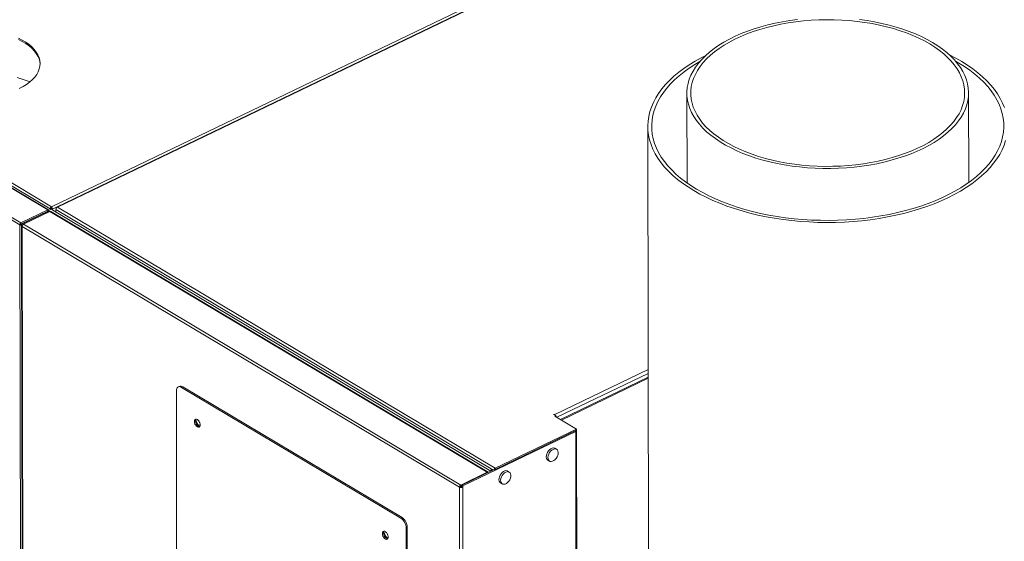
# Model space of a CAD drawing. Extents: x 19.1 to 29.8, y 0.6 to 8.7.
# Drawn here: x 20.9 to 21.6, y 5.7 to 6 of the extents above; entities that cross this region are included whole.
import ezdxf

# ---------------------------------------------------------------- set-up
doc = ezdxf.new("R2010")
doc.units = 0
doc.header["$MEASUREMENT"] = 0
doc.layers.get('0').update_dxf_attribs({"linetype": 'CONTINUOUS'})
doc.layers.add('D7', color=7, linetype='CONTINUOUS')

# ---------------------------------------------------------------- blocks, each defined once
blk = doc.blocks.new('A$C0445017A')
at = {"lineweight": 15}
for p, q in [((0.08994, 2.85258), (0.47773, 2.62154)), ((0.47825, 2.62156), (0.09047, 2.85259)), ((0.07123, 2.84281), (0.45918, 2.61167)), ((0.07207, 2.84399), (0.45985, 2.61295)), ((0.48026, 2.62367), (0.86788, 2.80999)), ((0.87128, 2.80975), (0.4836, 2.62341)), ((0.87177, 2.80967), (0.48415, 2.62336)), ((1.0842, 2.71923), (1.08186, 2.72059)), ((0.46598, 2.7068), (0.45741, 2.70954)), ((0.90315, 2.69913), (0.90325, 2.63951)), ((1.09075, 2.63983), (1.09065, 2.69945)), ((0.87714, 2.67709), (0.87962, 1.18981)), ((0.39674, 2.67144), (0.4794, 2.6222)), ((0.39764, 2.6729), (0.48026, 2.62367)), ((0.45985, 2.61295), (0.47773, 2.62154)), ((0.47773, 2.62154), (0.47773, 2.6207)), ((0.4794, 2.6222), (0.48015, 2.62255)), ((0.4794, 2.6222), (0.4794, 2.62151)), ((0.48015, 2.62255), (0.48015, 2.62187)), ((0.48015, 2.62207), (0.48036, 2.62194)), ((0.48026, 2.62367), (0.48026, 2.62283)), ((0.48102, 2.62215), (0.48035, 2.62255)), ((0.48036, 2.62186), (0.48035, 2.62255)), ((0.48102, 2.62215), (0.48349, 2.62334)), ((0.48102, 2.62146), (0.48102, 2.62215)), ((0.4811, 2.6215), (0.77266, 2.44779)), ((0.48321, 2.62193), (0.77283, 2.44938)), ((0.48322, 2.62024), (0.48321, 2.62193)), ((0.4833, 2.6228), (0.4833, 2.62241)), ((0.4833, 2.6228), (0.48345, 2.62271)), ((0.48415, 2.62336), (0.77547, 2.4498)), ((0.45985, 2.61211), (0.47773, 2.6207)), ((0.47783, 2.62052), (0.45995, 2.61192)), ((0.46156, 2.612), (0.47916, 2.62046)), ((0.46733, 2.6157), (0.46754, 2.61557)), ((0.469, 2.61651), (0.46922, 2.61638)), ((0.46954, 2.61676), (0.46976, 2.61664)), ((0.47654, 2.6199), (0.47773, 2.6207)), ((0.47728, 2.62025), (0.47847, 2.62105)), ((0.47847, 2.62105), (0.47773, 2.6207)), ((0.47773, 2.6207), (0.47773, 2.6207)), ((0.47773, 2.6207), (0.47773, 2.6207)), ((0.47783, 2.62052), (0.47783, 2.62051)), ((0.47847, 2.62013), (0.47783, 2.62052)), ((0.47857, 2.62087), (0.47803, 2.62061)), ((0.47847, 2.62108), (0.47939, 2.62053)), ((0.47883, 2.6203), (0.47883, 2.62052)), ((0.77021, 2.44705), (0.47916, 2.62046)), ((0.77083, 2.44707), (0.47978, 2.62048)), ((0.45992, 2.61203), (0.45918, 2.61167)), ((0.45918, 2.61167), (0.4614, 1.27786)), ((0.45985, 2.61295), (0.45985, 2.61211)), ((0.45992, 2.61203), (0.45985, 2.61211)), ((0.45995, 2.61192), (0.45992, 2.61203)), ((0.46062, 2.61153), (0.45995, 2.61192)), ((0.4604, 2.61101), (0.46263, 1.27737)), ((0.46148, 2.61194), (0.46062, 2.61153)), ((0.46062, 2.61153), (0.46062, 2.61135)), ((0.75172, 2.43714), (0.46071, 2.61052)), ((0.46071, 2.61052), (0.46293, 1.277)), ((0.4608, 2.61149), (0.46116, 2.61167)), ((0.4608, 2.61149), (0.46096, 2.6114)), ((0.75262, 2.43859), (0.46156, 2.612)), ((0.46345, 2.61383), (0.46366, 2.61371)), ((0.46419, 2.61419), (0.46441, 2.61406)), ((0.81518, 2.48545), (0.87741, 2.51536)), ((0.81658, 2.48362), (0.87742, 2.51286)), ((0.81896, 2.4822), (0.87742, 2.5103)), ((0.56532, 2.50421), (0.56457, 2.50385)), ((0.56757, 2.50392), (0.56682, 2.50356)), ((0.56682, 2.50356), (0.71281, 2.41658)), ((0.56757, 2.50392), (0.71356, 2.41694)), ((0.81963, 2.48181), (0.87742, 2.50959)), ((0.56366, 2.31642), (0.56335, 2.50123)), ((0.81448, 2.48547), (0.81485, 2.48565)), ((0.81588, 2.48464), (0.81448, 2.48547)), ((0.81485, 2.48565), (0.81518, 2.48545)), ((0.81485, 2.48525), (0.81485, 2.48565)), ((0.81519, 2.48505), (0.81518, 2.48545)), ((0.81588, 2.48464), (0.81532, 2.48437)), ((0.81532, 2.48437), (0.82965, 2.47584)), ((0.81588, 2.48404), (0.81588, 2.48464)), ((0.8292, 2.47425), (0.75399, 2.4381)), ((0.77547, 2.4498), (0.82965, 2.47584)), ((0.77547, 2.44895), (0.82965, 2.47499)), ((0.82871, 2.47454), (0.8292, 2.47425)), ((0.83145, 1.12549), (0.8292, 2.47425)), ((0.82965, 2.47584), (0.82965, 2.47499)), ((0.83198, 1.12613), (0.82974, 2.47489)), ((0.81644, 2.46239), (0.81535, 2.46304)), ((0.81065, 2.45517), (0.81175, 2.45451)), ((0.75262, 2.43859), (0.77021, 2.44705)), ((0.77438, 2.44862), (0.75332, 2.43849)), ((0.77021, 2.44661), (0.77021, 2.44705)), ((0.77283, 2.44938), (0.77423, 2.44854)), ((0.77284, 2.44787), (0.77283, 2.44938)), ((0.77358, 2.44823), (0.77358, 2.44893)), ((0.77547, 2.4498), (0.77547, 2.44895)), ((0.78495, 2.44725), (0.78385, 2.4479)), ((0.75262, 2.43775), (0.75262, 2.43859)), ((0.75262, 2.43775), (0.75332, 2.43808)), ((0.75332, 2.43849), (0.75332, 2.43747)), ((0.75332, 2.43849), (0.75399, 2.4381)), ((0.75399, 2.43707), (0.75399, 2.4381)), ((0.77916, 2.44003), (0.78026, 2.43937)), ((0.75247, 2.4375), (0.75172, 2.43714)), ((0.75395, 1.10362), (0.75172, 2.43714)), ((0.75399, 2.43707), (0.75332, 2.43747)), ((0.75621, 1.10356), (0.75399, 2.43707)), ((0.71281, 2.41658), (0.71356, 2.41694)), ((0.71704, 2.41047), (0.7163, 2.41011)), ((0.7163, 2.41011), (0.7166, 2.2253)), ((0.71704, 2.41047), (0.71735, 2.22566))]:
    blk.add_line(p, q, dxfattribs=at)
at = {"lineweight": 15, "flags": 128}
for points in [[(1.06671, 2.73285), (1.06313, 2.73487), (1.05934, 2.73678), (1.05535, 2.73857), (1.05119, 2.74024), (1.04686, 2.74179), (1.04237, 2.7432), (1.03775, 2.74448), (1.033, 2.74562), (1.02813, 2.74662), (1.02317, 2.74747), (1.01813, 2.74817)], [(0.97677, 2.74825), (0.97171, 2.74757), (0.96673, 2.74674), (0.96185, 2.74577), (0.95707, 2.74465), (0.95241, 2.74339), (0.9479, 2.74199), (0.94353, 2.74046), (0.93933, 2.73881), (0.93531, 2.73703), (0.93147, 2.73513), (0.92784, 2.73313), (0.92442, 2.73102), (0.92123, 2.72881), (0.91827, 2.72651), (0.91556, 2.72413), (0.91309, 2.72167), (0.91089, 2.71914), (0.90895, 2.71655), (0.90728, 2.71391), (0.90589, 2.71122), (0.90478, 2.70849), (0.90395, 2.70574), (0.90341, 2.70296), (0.90317, 2.70018), (0.90321, 2.69739), (0.90354, 2.69461), (0.90416, 2.69184), (0.90506, 2.68909), (0.90625, 2.68638), (0.90772, 2.68371), (0.90947, 2.68108), (0.91148, 2.67851), (0.91376, 2.67601), (0.9163, 2.67357), (0.91908, 2.67122), (0.92211, 2.66895), (0.92537, 2.66678), (0.92885, 2.66471), (0.93254, 2.66274), (0.93642, 2.66089), (0.9405, 2.65916), (0.94475, 2.65755), (0.94916, 2.65607), (0.95372, 2.65472), (0.95841, 2.65351), (0.96322, 2.65244), (0.96813, 2.65152), (0.97313, 2.65074), (0.97821, 2.65012), (0.98335, 2.64964), (0.98852, 2.64932), (0.99372, 2.64916), (0.99894, 2.64915), (1.00414, 2.64929), (1.00933, 2.64959), (1.01447, 2.65004), (1.01956, 2.65065), (1.02458, 2.6514), (1.02952, 2.6523), (1.03435, 2.65335), (1.03907, 2.65454), (1.04366, 2.65587), (1.0481, 2.65734), (1.05239, 2.65893), (1.0565, 2.66064), (1.06043, 2.66248), (1.06416, 2.66443), (1.06769, 2.66649), (1.07099, 2.66865), (1.07407, 2.6709), (1.07691, 2.67325), (1.0795, 2.67567), (1.08184, 2.67816), (1.08391, 2.68072), (1.08572, 2.68334), (1.08725, 2.68601), (1.0885, 2.68872), (1.08946, 2.69146), (1.09015, 2.69423), (1.09054, 2.69701), (1.09064, 2.69979), (1.09046, 2.70258), (1.08998, 2.70536), (1.08922, 2.70812), (1.08817, 2.71085), (1.08684, 2.71354), (1.08523, 2.71619), (1.08335, 2.71879), (1.0812, 2.72133), (1.07879, 2.7238), (1.07613, 2.72619), (1.07322, 2.7285), (1.07008, 2.73072), (1.06671, 2.73285)], [(1.06477, 2.73191), (1.06122, 2.73391), (1.05747, 2.7358), (1.05352, 2.73757), (1.04938, 2.73922), (1.04509, 2.74074), (1.04063, 2.74212), (1.03604, 2.74337), (1.03132, 2.74448), (1.02649, 2.74545), (1.02156, 2.74626), (1.01656, 2.74693), (1.01149, 2.74744), (1.00638, 2.7478), (1.00124, 2.748), (0.99608, 2.74805), (0.99092, 2.74794), (0.98579, 2.74768), (0.98069, 2.74726), (0.97564, 2.74668), (0.97066, 2.74596), (0.96576, 2.74508), (0.96096, 2.74406), (0.95628, 2.7429), (0.95173, 2.74159), (0.94733, 2.74015), (0.94308, 2.73858), (0.939, 2.73688), (0.93511, 2.73507), (0.93142, 2.73313), (0.92794, 2.73109), (0.92468, 2.72895), (0.92165, 2.72671), (0.91886, 2.72439), (0.91632, 2.72198), (0.91404, 2.71951), (0.91202, 2.71696), (0.91028, 2.71436), (0.90881, 2.71171), (0.90763, 2.70903), (0.90673, 2.70631), (0.90612, 2.70357), (0.9058, 2.70081), (0.90578, 2.69805), (0.90604, 2.6953), (0.9066, 2.69255), (0.90744, 2.68983), (0.90857, 2.68714), (0.90999, 2.68449), (0.91168, 2.68188), (0.91365, 2.67933), (0.91588, 2.67685), (0.91838, 2.67443), (0.92112, 2.6721), (0.92411, 2.66985), (0.92733, 2.6677), (0.93077, 2.66565), (0.93442, 2.66371), (0.93828, 2.66188), (0.94232, 2.66017), (0.94654, 2.65858), (0.95092, 2.65713), (0.95544, 2.65581), (0.9601, 2.65463), (0.96488, 2.65359), (0.96976, 2.6527), (0.97472, 2.65196), (0.97976, 2.65137), (0.98485, 2.65094), (0.98998, 2.65066), (0.99514, 2.65053), (1.00029, 2.65056), (1.00544, 2.65075), (1.01056, 2.65109), (1.01564, 2.65159), (1.02066, 2.65224), (1.0256, 2.65304), (1.03044, 2.65399), (1.03518, 2.65508), (1.0398, 2.65632), (1.04428, 2.65769), (1.04861, 2.6592), (1.05278, 2.66083), (1.05676, 2.66259), (1.06055, 2.66446), (1.06414, 2.66645), (1.06751, 2.66854), (1.07066, 2.67073), (1.07357, 2.67302), (1.07624, 2.67538), (1.07865, 2.67782), (1.0808, 2.68034), (1.08268, 2.68291), (1.08428, 2.68553), (1.08561, 2.6882), (1.08665, 2.69091), (1.0874, 2.69364), (1.08787, 2.69639), (1.08804, 2.69915), (1.08792, 2.7019), (1.08751, 2.70466), (1.08681, 2.70739), (1.08582, 2.7101), (1.08455, 2.71277), (1.08299, 2.7154), (1.08116, 2.71798), (1.07906, 2.7205), (1.0767, 2.72295), (1.07408, 2.72532), (1.07121, 2.72761), (1.06811, 2.72981), (1.06477, 2.73191)], [(0.4588, 2.70229), (0.46133, 2.70362), (0.46364, 2.70505), (0.46572, 2.70659), (0.46755, 2.70821), (0.46911, 2.70991), (0.4704, 2.71167), (0.47141, 2.71349), (0.47212, 2.71534), (0.47254, 2.71722), (0.47266, 2.71911), (0.47248, 2.721), (0.47199, 2.72288), (0.47122, 2.72472), (0.47015, 2.72652), (0.4688, 2.72827), (0.46718, 2.72995), (0.4653, 2.73155), (0.46317, 2.73306), (0.46081, 2.73447), (0.45824, 2.73576)], [(0.47265, 2.71851), (0.47248, 2.72016), (0.472, 2.72203), (0.47122, 2.72388), (0.47015, 2.72568), (0.46881, 2.72743), (0.46719, 2.72911), (0.4653, 2.73071), (0.46318, 2.73221), (0.46081, 2.73362), (0.45824, 2.73491)], [(0.91577, 2.72433), (0.9127, 2.72276), (0.90863, 2.72049), (0.90476, 2.71811), (0.90112, 2.71564), (0.89771, 2.71307), (0.89453, 2.71042), (0.89161, 2.70769), (0.88893, 2.70489), (0.88652, 2.70201), (0.88437, 2.69908), (0.8825, 2.6961), (0.8809, 2.69307), (0.87958, 2.69), (0.87854, 2.68691), (0.87779, 2.68379), (0.87732, 2.68065), (0.87714, 2.6775), (0.87726, 2.67436), (0.87765, 2.67122), (0.87834, 2.6681), (0.87931, 2.665), (0.88057, 2.66193), (0.88211, 2.65889), (0.88392, 2.6559), (0.88601, 2.65296), (0.88836, 2.65008), (0.89097, 2.64727), (0.89384, 2.64453), (0.89696, 2.64186), (0.90032, 2.63928), (0.90391, 2.6368), (0.90772, 2.63441), (0.91175, 2.63212), (0.91599, 2.62995), (0.92042, 2.62788), (0.92504, 2.62594), (0.92982, 2.62412), (0.93477, 2.62243), (0.93987, 2.62087), (0.94511, 2.61944), (0.95047, 2.61816), (0.95595, 2.61702), (0.96152, 2.61602), (0.96718, 2.61517), (0.97291, 2.61447), (0.97869, 2.61392), (0.98452, 2.61353), (0.99039, 2.61329), (0.99626, 2.6132), (1.00214, 2.61327), (1.00801, 2.61349), (1.01385, 2.61386), (1.01964, 2.61439), (1.02539, 2.61507), (1.03106, 2.6159), (1.03666, 2.61687), (1.04215, 2.61799), (1.04754, 2.61926), (1.05281, 2.62066), (1.05794, 2.62221), (1.06293, 2.62388), (1.06775, 2.62568), (1.07241, 2.62761), (1.07688, 2.62966), (1.08116, 2.63182), (1.08524, 2.63409), (1.08911, 2.63646), (1.09275, 2.63894), (1.09616, 2.6415), (1.09934, 2.64415), (1.10226, 2.64689), (1.10493, 2.64969), (1.10735, 2.65256), (1.10949, 2.65549), (1.11137, 2.65848), (1.11297, 2.66151), (1.11429, 2.66457), (1.11533, 2.66767)], [(1.11455, 2.68958), (1.1133, 2.69265), (1.11176, 2.69568), (1.10995, 2.69867), (1.10786, 2.70161), (1.10551, 2.70449), (1.10289, 2.70731), (1.10003, 2.71005), (1.09691, 2.71271), (1.09355, 2.71529), (1.08996, 2.71778), (1.08614, 2.72017), (1.08614, 2.72017)], [(0.91186, 2.72031), (0.90848, 2.71831), (0.90476, 2.71589), (0.90126, 2.71338), (0.89801, 2.71078), (0.895, 2.7081), (0.89225, 2.70534), (0.88975, 2.70251), (0.88752, 2.69962), (0.88557, 2.69667), (0.88389, 2.69367), (0.88249, 2.69064), (0.88137, 2.68757), (0.88055, 2.68447), (0.88001, 2.68136), (0.87976, 2.67823), (0.87981, 2.67511), (0.88014, 2.67199), (0.88077, 2.66888), (0.88169, 2.66579), (0.88289, 2.66273), (0.88437, 2.65971), (0.88614, 2.65673), (0.88818, 2.65381), (0.89049, 2.65094), (0.89306, 2.64814), (0.8959, 2.64541), (0.89898, 2.64275), (0.90231, 2.64019), (0.90587, 2.63772), (0.90966, 2.63534), (0.91367, 2.63307), (0.91788, 2.63091), (0.9223, 2.62886), (0.92689, 2.62694), (0.93166, 2.62514), (0.93659, 2.62347), (0.94168, 2.62193), (0.9469, 2.62053), (0.95224, 2.61928), (0.9577, 2.61816), (0.96325, 2.6172), (0.96889, 2.61638), (0.97459, 2.61571), (0.98035, 2.6152), (0.98616, 2.61484), (0.99199, 2.61464), (0.99783, 2.61459), (1.00367, 2.6147), (1.00949, 2.61497), (1.01528, 2.61539), (1.02103, 2.61596), (1.02672, 2.61669), (1.03233, 2.61756), (1.03785, 2.61859), (1.04328, 2.61976), (1.04858, 2.62107), (1.05376, 2.62253), (1.0588, 2.62411), (1.06369, 2.62584), (1.0684, 2.62769), (1.07294, 2.62966), (1.07729, 2.63175), (1.08145, 2.63396), (1.08539, 2.63627), (1.08911, 2.63868), (1.0926, 2.64119), (1.09586, 2.64379), (1.09887, 2.64648), (1.10162, 2.64924), (1.10412, 2.65207), (1.10634, 2.65496), (1.1083, 2.65791), (1.10998, 2.6609), (1.11138, 2.66394), (1.11249, 2.66701), (1.11332, 2.67011), (1.11386, 2.67322), (1.1141, 2.67634), (1.11406, 2.67947), (1.11372, 2.68259), (1.1131, 2.6857), (1.11218, 2.68878), (1.11098, 2.69184), (1.10949, 2.69486), (1.10773, 2.69784), (1.10569, 2.70077), (1.10338, 2.70364), (1.1008, 2.70644), (1.09797, 2.70917), (1.09488, 2.71182), (1.09156, 2.71439), (1.08799, 2.71686), (1.0842, 2.71923)], [(1.08614, 2.72017), (1.08211, 2.72245), (1.07794, 2.7246)], [(0.56682, 2.50356), (0.56614, 2.50388), (0.56549, 2.50402), (0.56489, 2.50397), (0.56436, 2.50374), (0.56393, 2.50333), (0.56361, 2.50276), (0.56342, 2.50205), (0.56335, 2.50123)], [(0.57533, 2.48091), (0.57544, 2.48004), (0.57574, 2.47915), (0.57622, 2.47832), (0.5768, 2.47764), (0.57744, 2.4772), (0.57806, 2.47702), (0.5786, 2.47715), (0.57899, 2.47755), (0.5792, 2.4782), (0.5792, 2.47901), (0.57899, 2.4799), (0.57859, 2.48077), (0.57806, 2.48154), (0.57743, 2.48211), (0.5768, 2.48242), (0.57621, 2.48244), (0.57574, 2.48218), (0.57544, 2.48164), (0.57533, 2.48091)], [(0.57608, 2.48126), (0.57618, 2.482), (0.57643, 2.48247)], [(0.57686, 2.48097), (0.57696, 2.48155), (0.57724, 2.48192), (0.57755, 2.48202)], [(0.57922, 2.47853), (0.57911, 2.47844), (0.57869, 2.47833), (0.57818, 2.47851), (0.57767, 2.47894), (0.57725, 2.47955), (0.57696, 2.48027), (0.57686, 2.48097)], [(0.57897, 2.47995), (0.57877, 2.48028), (0.5785, 2.48094)], [(0.8292, 2.47425), (0.82941, 2.47437), (0.82958, 2.47452), (0.82968, 2.47468), (0.82973, 2.47484), (0.82972, 2.47501), (0.82965, 2.47517)], [(0.81535, 2.46304), (0.815, 2.4632), (0.81425, 2.46331), (0.81342, 2.46315), (0.81257, 2.46274), (0.81174, 2.4621), (0.81099, 2.46127), (0.81037, 2.46031), (0.80991, 2.45927), (0.80965, 2.45822), (0.80959, 2.45722), (0.80976, 2.45635), (0.81012, 2.45564), (0.81065, 2.45517)], [(0.81409, 2.46232), (0.81324, 2.46179), (0.81245, 2.46105), (0.81176, 2.46015), (0.81121, 2.45914), (0.81085, 2.45809), (0.81069, 2.45706), (0.81075, 2.45611), (0.81101, 2.45532), (0.81147, 2.45472), (0.8121, 2.45435), (0.81285, 2.45425), (0.81368, 2.4544), (0.81453, 2.45481), (0.81536, 2.45545), (0.81611, 2.45628), (0.81673, 2.45725), (0.81719, 2.45829), (0.81745, 2.45934), (0.8175, 2.46033), (0.81734, 2.46121), (0.81698, 2.46191), (0.81643, 2.4624), (0.81574, 2.46263), (0.81494, 2.46261), (0.81409, 2.46232)], [(0.78385, 2.4479), (0.78351, 2.44806), (0.78276, 2.44817), (0.78193, 2.44801), (0.78107, 2.4476), (0.78024, 2.44696), (0.77949, 2.44613), (0.77887, 2.44517), (0.77841, 2.44413), (0.77815, 2.44308), (0.7781, 2.44209), (0.77826, 2.44121), (0.77863, 2.44051), (0.77916, 2.44003)], [(0.7826, 2.44718), (0.78175, 2.44665), (0.78095, 2.44592), (0.78026, 2.44501), (0.77972, 2.444), (0.77936, 2.44295), (0.7792, 2.44192), (0.77925, 2.44098), (0.77952, 2.44018), (0.77998, 2.43958), (0.7806, 2.43922), (0.78135, 2.43911), (0.78218, 2.43926), (0.78304, 2.43968), (0.78387, 2.44032), (0.78461, 2.44114), (0.78524, 2.44211), (0.78569, 2.44315), (0.78596, 2.4442), (0.78601, 2.44519), (0.78585, 2.44607), (0.78548, 2.44677), (0.78494, 2.44726), (0.78424, 2.4475), (0.78345, 2.44747), (0.7826, 2.44718)], [(0.70047, 2.40635), (0.70057, 2.40549), (0.70088, 2.40459), (0.70135, 2.40376), (0.70194, 2.40309), (0.70258, 2.40264), (0.7032, 2.40247), (0.70374, 2.40259), (0.70413, 2.403), (0.70433, 2.40364), (0.70433, 2.40445), (0.70412, 2.40534), (0.70373, 2.40622), (0.70319, 2.40698), (0.70257, 2.40755), (0.70193, 2.40787), (0.70135, 2.40789), (0.70088, 2.40762), (0.70057, 2.40709), (0.70047, 2.40635)], [(0.70121, 2.40671), (0.70132, 2.40745), (0.70156, 2.40791)], [(0.70199, 2.40641), (0.70209, 2.40699), (0.70238, 2.40736), (0.70268, 2.40747)], [(0.70436, 2.40398), (0.70425, 2.40389), (0.70382, 2.40378), (0.70332, 2.40395), (0.70281, 2.40438), (0.70238, 2.405), (0.70209, 2.40571), (0.70199, 2.40641)], [(0.70411, 2.4054), (0.7039, 2.40573), (0.70363, 2.40638)]]:
    blk.add_lwpolyline(points, dxfattribs=at)
at = {"lineweight": 15}
for centre, radius, start, end in [((0.47948, 2.6199), 0.00065, 63.08259, 120.09549), ((0.56617, 2.50202), 0.00235, 53.71036, 111.39489), ((0.81379, 2.48342), 0.00246, 9.63897, 55.56669), ((0.57989, 2.48106), 0.00382, 176.95485, 254.57982), ((0.77053, 2.44653), 0.000606, 46.09657, 121.52929), ((0.77631, 2.44827), 0.00174, 118.7881, 172.37891), ((0.77558, 2.44873), 0.000253, 116.89838, 139.6188), ((0.75344, 2.43708), 0.00172, 118.56011, 178.01007), ((0.75292, 2.43948), 0.00263, 242.84252, 293.93836), ((0.75276, 2.43749), 0.000297, 118.56011, 178.01007), ((0.75292, 2.43838), 0.00099, 242.84252, 293.93836), ((0.70817, 2.40991), 0.00813, 1.40505, 55.18071), ((0.70892, 2.41027), 0.00813, 1.40505, 55.18071), ((0.70502, 2.40651), 0.00382, 176.95485, 254.57982)]:
    blk.add_arc(centre, radius, start, end, dxfattribs=at)
for centre, major_axis, ratio, start_param, end_param in [((0.47771, 2.62069), (0.000539, 0.000867), 0.618613, 5.483566, 7.054362), ((0.48026, 2.62265), (0.00057, 0.00106), 0.600532, 0.734269, 2.305065), ((0.48026, 2.62265), (0.000071, 0.000199), 0.450683, 0.670563, 2.241359), ((0.48026, 2.62265), (-0.00048, 0.00111), 0.530949, 4.028067, 5.598864), ((0.48026, 2.62265), (-0.000056, 0.000204), 0.36835, 4.075067, 5.645864), ((0.48415, 2.62234), (0.00067, 0.00101), 0.657264, 0.790939, 2.361736), ((0.48415, 2.62234), (-0.00057, 0.00107), 0.594412, 5.554038, 7.124834), ((0.47781, 2.62051), (0.00102, 0.00002), 0.522062, 5.684138, 7.004749), ((0.45994, 2.61204), (0.000403, 0.000943), 0.689494, 0.667406, 2.238202), ((0.45994, 2.61204), (0.00102, -0.00011), 0.608297, 3.939001, 5.509798)]:
    blk.add_ellipse(centre, major_axis=major_axis, ratio=ratio, start_param=start_param, end_param=end_param, dxfattribs=at)
blk.add_open_spline([(0.47803, 2.62061), (0.47802, 2.6206), (0.47802, 2.62057), (0.47799, 2.62055), (0.47796, 2.62054), (0.47793, 2.62053), (0.4779, 2.62052), (0.47787, 2.62052), (0.47784, 2.62052), (0.47783, 2.62052)], degree=3, knots=[0, 0, 0, 0, 0.289409, 0.421965, 0.547103, 0.666041, 0.780194, 0.891043, 1, 1, 1, 1], dxfattribs=at)
for points in [[(0.4608, 2.61149), (0.4607, 2.61142), (0.46049, 2.61129), (0.46038, 2.61102), (0.46043, 2.61074), (0.46062, 2.61059), (0.46071, 2.61052)], [(0.46071, 2.61052), (0.46072, 2.61066), (0.46074, 2.61095), (0.46093, 2.61139), (0.46122, 2.61178), (0.46145, 2.61193), (0.46156, 2.612)]]:
    blk.add_open_spline(points, degree=3, dxfattribs=at)

msp = doc.modelspace()

# ---------------------------------------------------------------- block references
at = {"layer": 'D7', "color": 7, "linetype": 'Continuous'}
msp.add_blockref('A$C0445017A', (20.47545, 3.27535), dxfattribs=at)

doc.saveas('drawing.dxf')
